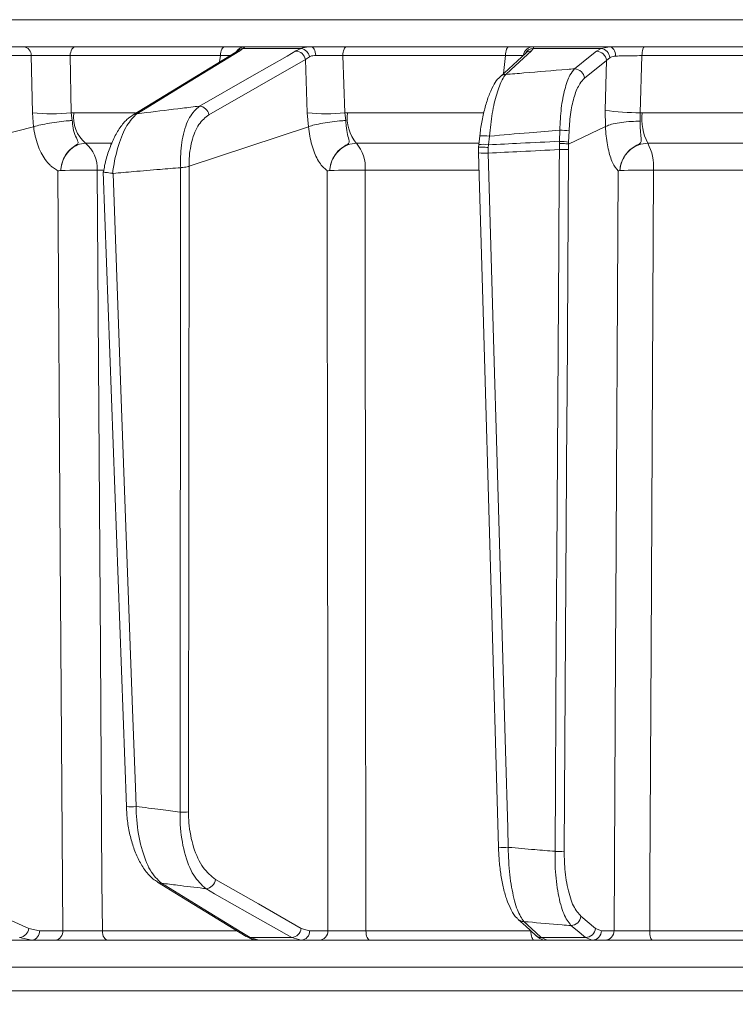
# Model space of a CAD drawing. Extents: x -2600 to 365, y -824 to 2783.
# Drawn here: x -379 to -305, y 2096 to 2197 of the extents above; entities that cross this region are included whole.
import ezdxf

# ---------------------------------------------------------------- set-up
doc = ezdxf.new("R2010")
doc.units = 0
doc.header["$LTSCALE"] = 5
doc.layers.add('SLD-0', color=7, linetype='Continuous')
doc.styles.add('Brunner 2014', font='arial.ttf', dxfattribs={"height": 35})
doc.dimstyles.new('Brunner 2014', dxfattribs={"dimscale": 5, "dimtxt": 35, "dimasz": 5, "dimexe": 3.175, "dimexo": 0, "dimgap": 0.762, "dimtad": 1, "dimdec": 0, "dimrnd": 1e-08, "dimtxsty": 'Brunner 2014', "dimcen": 0.09, "dimdle": 10, "dimclrd": 7, "dimclre": 7, "dimclrt": 7, "dimadec": 1, "dimazin": 2, "dimtfac": 0.666667, "dimtdec": 0, "dimtmove": 0, "dimatfit": 3, "dimldrblk": 'Filled-1', "dimfxl": 1, "dimtolj": 1, "dimlwd": 5, "dimlwe": 5, "dimarcsym": 0})

# ---------------------------------------------------------------- blocks, each defined once
blk = doc.blocks.new('*D244')
at = {"layer": 'Defpoints', "color": 0, "lineweight": 5, "transparency": 16777216}
for p in [(-907.83, 2542.63), (-258.89, 2542.63), (-461.38, 1013.45)]:
    blk.add_point(p, dxfattribs=at)
at = {"layer": 'SLD-0', "color": 7, "linetype": 'Continuous', "lineweight": 5, "transparency": 16777216}
for p, q in [((-258.89, 2542.63), (-923.71, 2542.63)), ((-907.83, 1038.45), (-907.83, 2517.63)), ((-461.38, 1013.45), (-923.71, 1013.45))]:
    blk.add_line(p, q, dxfattribs=at)
at = {"layer": 'SLD-0', "color": 7, "lineweight": 5, "transparency": 16777216}
for points in [[(-912, 2517.63), (-903.66, 2517.63), (-907.83, 2542.63)], [(-912, 1038.45), (-903.66, 1038.45), (-907.83, 1013.45)]]:
    blk.add_solid(points, dxfattribs=at)
at = {"layer": 'SLD-0', "color": 1, "lineweight": 9, "transparency": 16777216, "insert": (-947.38, 1821.7), "char_height": 35, "attachment_point": 2, "rotation": 90, "style": 'Brunner 2014'}
blk.add_mtext('\\A1;1529', dxfattribs=at)
blk = doc.blocks.new('Filled-1')
at = {"color": 0}
for p, q in [((0, 0), (-1, 0.1667)), ((-1, 0.1667), (-1, -0.1667)), ((-1, 0), (0, 0)), ((-1, -0.1667), (0, 0))]:
    blk.add_line(p, q, dxfattribs=at)
at = {"color": 0, "flags": 128}
blk.add_lwpolyline([(-1, -0.1667), (0, 0), (-1, 0.1667), (-1, -0.1667)], dxfattribs=at)
at = {"color": 0}
blk.add_solid([(-1, -0.1667), (0, 0), (-1, 0.1667), (-1, -0.1667)], dxfattribs=at)
blk = doc.blocks.new('*D248')
at = {"layer": 'Defpoints', "color": 0, "lineweight": 5, "transparency": 16777216}
for p in [(-1004.12, 2680.7), (-356.41, 2680.7), (-456.39, 1013.45)]:
    blk.add_point(p, dxfattribs=at)
at = {"layer": 'SLD-0', "color": 7, "linetype": 'Continuous', "lineweight": 5, "transparency": 16777216}
for p, q in [((-356.41, 2680.7), (-1019.99, 2680.7)), ((-1004.12, 1038.45), (-1004.12, 2655.7)), ((-456.39, 1013.45), (-1019.99, 1013.45))]:
    blk.add_line(p, q, dxfattribs=at)
at = {"layer": 'SLD-0', "color": 7, "lineweight": 5, "transparency": 16777216}
for points in [[(-1008.28, 2655.7), (-999.95, 2655.7), (-1004.12, 2680.7)], [(-1008.28, 1038.45), (-999.95, 1038.45), (-1004.12, 1013.45)]]:
    blk.add_solid(points, dxfattribs=at)
at = {"layer": 'SLD-0', "color": 1, "lineweight": 9, "transparency": 16777216, "insert": (-1043.67, 1868), "char_height": 35, "attachment_point": 2, "rotation": 90, "style": 'Brunner 2014'}
blk.add_mtext('\\A1;1667', dxfattribs=at)

msp = doc.modelspace()

# ---------------------------------------------------------------- linework, layer by layer
at = {"color": 0, "linetype": 'Continuous', "lineweight": 9}
for p, q in [((-407.63, 2197.24), (-258.89, 2197.24)), ((-378.73, 2194.45), (-390.75, 2194.45)), ((-357.99, 2194.45), (-373.39, 2194.45)), ((-356.47, 2194.02), (-356.15, 2194.28)), ((-356.15, 2194.28), (-350.14, 2194.28)), ((-349.14, 2194.45), (-355.96, 2194.45)), ((-350.14, 2194.28), (-350.7, 2194.02)), ((-328.77, 2194.45), (-345.45, 2194.45)), ((-326.43, 2194.02), (-326.25, 2194.28)), ((-318.39, 2194.45), (-326.28, 2194.45)), ((-326.25, 2194.28), (-319.24, 2194.28)), ((-319.24, 2194.28), (-319.72, 2194)), ((-318.39, 2194.45), (-319.24, 2194.28)), ((-297.83, 2194.45), (-314.78, 2194.45)), ((-389.97, 2193.54), (-377.95, 2193.54)), ((-377.95, 2193.54), (-377.84, 2187.65)), ((-373.95, 2193.54), (-358.47, 2193.54)), ((-373.84, 2187.65), (-373.95, 2193.54)), ((-358.47, 2193.54), (-358.55, 2192.89)), ((-349.72, 2193.14), (-349.3, 2193.42)), ((-345.87, 2193.54), (-329.11, 2193.54)), ((-345.67, 2187.65), (-345.87, 2193.54)), ((-329.11, 2193.54), (-329.3, 2191.7)), ((-327.02, 2193.79), (-327.02, 2193.79)), ((-318.7, 2193.03), (-318.34, 2193.34)), ((-315.22, 2187.66), (-315.05, 2193.54)), ((-315.05, 2193.54), (-298.02, 2193.54)), ((-349.72, 2193.14), (-349.52, 2187.65)), ((-320.97, 2191.22), (-318.7, 2193.03)), ((-318.7, 2193.03), (-318.85, 2187.92)), ((-377.84, 2187.65), (-377.71, 2186.22)), ((-373.57, 2187.66), (-373.84, 2187.65)), ((-373.73, 2186.86), (-373.84, 2187.65)), ((-367.2, 2187.66), (-373.57, 2187.66)), ((-349.52, 2187.65), (-349.38, 2186.22)), ((-345.37, 2187.66), (-345.67, 2187.65)), ((-345.55, 2186.86), (-345.67, 2187.65)), ((-331.35, 2187.66), (-345.37, 2187.66)), ((-318.85, 2187.92), (-318.82, 2186.23)), ((-315.24, 2186.8), (-315.22, 2187.66)), ((-315.03, 2187.66), (-315.22, 2187.66)), ((-298.9, 2187.66), (-315.03, 2187.66)), ((-396.7, 2181.29), (-377.71, 2186.22)), ((-377.71, 2186.22), (-377.7, 2186.23)), ((-361.68, 2182.15), (-349.38, 2186.22)), ((-349.38, 2186.22), (-349.38, 2186.23)), ((-322.6, 2184.44), (-318.82, 2186.23)), ((-318.82, 2186.23), (-318.82, 2186.23)), ((-331.75, 2185.27), (-331.75, 2185.28)), ((-330.87, 2184.36), (-330.76, 2185.25)), ((-323.51, 2185.87), (-323.54, 2184.72)), ((-322.6, 2184.63), (-322.56, 2185.78)), ((-372.38, 2184.52), (-369.71, 2184.52)), ((-344.47, 2184.52), (-331.87, 2184.52)), ((-331.85, 2184.39), (-331.89, 2184.09)), ((-331.88, 2184.09), (-331.87, 2183.35)), ((-330.89, 2184.09), (-330.87, 2184.36)), ((-330.88, 2183.5), (-330.89, 2184.09)), ((-323.54, 2184.72), (-323.55, 2184.5)), ((-323.55, 2184.5), (-323.55, 2183.86)), ((-322.61, 2183.88), (-322.6, 2184.44)), ((-322.6, 2184.44), (-322.6, 2184.63)), ((-322.6, 2184.44), (-322.6, 2184.44)), ((-314.45, 2184.52), (-298.48, 2184.52)), ((-361.75, 2115.66), (-361.69, 2182.14)), ((-361.69, 2182.14), (-361.68, 2182.15)), ((-374.92, 2181.71), (-374.92, 2181.71)), ((-371.17, 2181.74), (-370.49, 2181.74)), ((-370.53, 2181.56), (-368.16, 2116.22)), ((-369.52, 2181.41), (-369.58, 2181.41)), ((-362.57, 2182), (-362.63, 2115.65)), ((-362.56, 2182), (-362.57, 2182)), ((-347.21, 2181.71), (-347.21, 2181.71)), ((-343.56, 2181.74), (-331.87, 2181.74)), ((-317.33, 2181.71), (-317.33, 2181.71)), ((-313.86, 2181.74), (-298.06, 2181.74)), ((-319.83, 2103.67), (-321.33, 2104.91)), ((-377.1, 2103.43), (-378.2, 2103.67)), ((-374.7, 2103.43), (-377.1, 2103.43)), ((-356.81, 2103.42), (-370.63, 2103.42)), ((-349.28, 2103.43), (-350.14, 2103.67)), ((-347.4, 2103.43), (-349.28, 2103.43)), ((-326.49, 2103.42), (-343.49, 2103.42)), ((-319.23, 2103.43), (-319.83, 2103.67)), ((-317.92, 2103.43), (-319.23, 2103.43)), ((-296.37, 2103.42), (-314.25, 2103.42)), ((-381.71, 2102.45), (-377.9, 2102.45)), ((-379.15, 2102.72), (-377.9, 2102.45)), ((-377.9, 2102.45), (-375.5, 2102.45)), ((-370.07, 2102.45), (-354.47, 2102.45)), ((-351.13, 2102.72), (-355.42, 2102.72)), ((-354.51, 2102.45), (-355.42, 2102.72)), ((-354.51, 2102.45), (-350.16, 2102.45)), ((-351.13, 2102.72), (-350.16, 2102.45)), ((-350.16, 2102.45), (-348.28, 2102.45)), ((-343.06, 2102.45), (-326.15, 2102.45)), ((-320.85, 2102.72), (-325.42, 2102.72)), ((-324.82, 2102.45), (-325.42, 2102.72)), ((-324.82, 2102.45), (-320.17, 2102.45)), ((-320.85, 2102.72), (-320.17, 2102.45)), ((-320.17, 2102.45), (-318.86, 2102.45)), ((-313.98, 2102.45), (-296.18, 2102.45)), ((-153.27, 2099.66), (-407.63, 2099.66)), ((-407.63, 2097.24), (-154.49, 2097.24))]:
    msp.add_line(p, q, dxfattribs=at)
at = {"color": 0, "linetype": 'Continuous', "lineweight": 9, "flags": 128}
for points in [[(-373.95, 2193.54), (-373.93, 2193.72), (-373.89, 2193.89), (-373.84, 2194.05), (-373.77, 2194.19), (-373.68, 2194.3), (-373.59, 2194.38), (-373.49, 2194.43), (-373.39, 2194.45)], [(-358.47, 2193.54), (-358.46, 2193.72), (-358.42, 2193.89), (-358.38, 2194.05), (-358.32, 2194.19), (-358.25, 2194.3), (-358.17, 2194.38), (-358.08, 2194.43), (-357.99, 2194.45)], [(-348.64, 2193.57), (-348.66, 2193.74), (-348.7, 2193.91), (-348.74, 2194.07), (-348.81, 2194.2), (-348.88, 2194.31), (-348.96, 2194.39), (-349.05, 2194.43), (-349.14, 2194.45)], [(-345.87, 2193.54), (-345.86, 2193.72), (-345.83, 2193.89), (-345.79, 2194.05), (-345.74, 2194.19), (-345.68, 2194.3), (-345.61, 2194.38), (-345.53, 2194.43), (-345.45, 2194.45)], [(-329.11, 2193.54), (-329.1, 2193.72), (-329.07, 2193.89), (-329.04, 2194.05), (-329, 2194.19), (-328.95, 2194.3), (-328.89, 2194.38), (-328.83, 2194.43), (-328.77, 2194.45)], [(-317.76, 2193.5), (-317.78, 2193.69), (-317.82, 2193.87), (-317.88, 2194.03), (-317.96, 2194.17), (-318.05, 2194.29), (-318.16, 2194.38), (-318.27, 2194.43), (-318.39, 2194.45)], [(-315.05, 2193.54), (-315.04, 2193.72), (-315.02, 2193.89), (-314.99, 2194.05), (-314.96, 2194.19), (-314.92, 2194.3), (-314.88, 2194.38), (-314.83, 2194.43), (-314.78, 2194.45)], [(-356.87, 2193.91), (-359.54, 2192.28), (-367.47, 2187.44)], [(-367.07, 2187.56), (-366.22, 2188.07), (-362.83, 2190.14), (-356.47, 2194.02)], [(-350.7, 2194.02), (-351.61, 2193.5), (-355.23, 2191.43), (-360.64, 2188.34)], [(-327.02, 2193.79), (-327.88, 2193), (-329.67, 2191.37)], [(-329.08, 2191.6), (-328.51, 2192.12), (-326.43, 2194.02)], [(-319.72, 2194), (-320.37, 2193.48), (-321.99, 2192.18)], [(-359.66, 2187.46), (-354.69, 2190.3), (-349.72, 2193.14)], [(-331.75, 2185.28), (-331.82, 2184.65), (-331.86, 2184.39)], [(-331.88, 2183.51), (-331.41, 2167.24), (-329.83, 2112.02)], [(-328.83, 2112.01), (-328.88, 2114.01), (-329.11, 2122), (-330.03, 2153.97), (-330.26, 2162.01), (-330.88, 2183.5)], [(-323.55, 2183.86), (-323.57, 2181.86), (-323.62, 2173.86), (-323.82, 2141.88), (-323.87, 2133.1), (-324, 2111.6)], [(-323.06, 2111.61), (-322.78, 2156.26), (-322.77, 2158.5), (-322.61, 2183.88)], [(-375.23, 2181.69), (-374.96, 2142.07), (-374.93, 2137.77), (-374.7, 2103.43)], [(-370.63, 2103.42), (-370.67, 2108.45), (-370.83, 2132.43), (-371.17, 2181.74)], [(-367.16, 2116.22), (-367.23, 2118.22), (-367.52, 2126.21), (-368.68, 2158.17), (-369.52, 2181.41)], [(-347.46, 2181.69), (-347.43, 2142.07), (-347.42, 2131.72), (-347.4, 2103.43)], [(-343.49, 2103.42), (-343.49, 2108.45), (-343.51, 2132.43), (-343.56, 2181.74)], [(-317.51, 2181.69), (-317.74, 2137.05), (-317.77, 2132.06), (-317.92, 2103.43)], [(-314.25, 2103.42), (-314.23, 2108.45), (-314.11, 2132.43), (-313.86, 2181.74)], [(-378.2, 2103.67), (-385.62, 2106.97), (-393.04, 2110.26)], [(-364.95, 2108.43), (-361.83, 2106.51), (-355.82, 2102.84)], [(-355.42, 2102.72), (-356.26, 2103.24), (-359.64, 2105.31), (-364.55, 2108.32)], [(-350.14, 2103.67), (-354.56, 2106.19), (-358.98, 2108.71)], [(-359.98, 2107.76), (-359.07, 2107.24), (-355.43, 2105.17), (-351.13, 2102.72)], [(-327.8, 2104.59), (-327.02, 2103.88), (-326.02, 2102.95)], [(-325.42, 2102.72), (-325.99, 2103.24), (-327.21, 2104.36)], [(-322.36, 2103.96), (-321.72, 2103.44), (-320.85, 2102.72)], [(-370.07, 2102.45), (-370.18, 2102.47), (-370.28, 2102.52), (-370.38, 2102.61), (-370.46, 2102.73), (-370.53, 2102.88), (-370.59, 2103.04), (-370.62, 2103.23), (-370.63, 2103.42)], [(-343.06, 2102.45), (-343.14, 2102.47), (-343.22, 2102.52), (-343.29, 2102.61), (-343.36, 2102.73), (-343.41, 2102.88), (-343.45, 2103.04), (-343.47, 2103.23), (-343.49, 2103.42)], [(-326.15, 2102.45), (-326.22, 2102.47), (-326.28, 2102.52), (-326.34, 2102.61), (-326.39, 2102.73), (-326.43, 2102.88), (-326.46, 2103.04), (-326.49, 2103.23), (-326.49, 2103.39)], [(-313.98, 2102.45), (-314.03, 2102.47), (-314.08, 2102.52), (-314.13, 2102.61), (-314.17, 2102.73), (-314.2, 2102.88), (-314.23, 2103.04), (-314.25, 2103.23), (-314.25, 2103.42)]]:
    msp.add_lwpolyline(points, dxfattribs=at)
at = {"color": 0, "linetype": 'Continuous', "lineweight": 9}
for centre, radius, start, end in [((-378.84, 2193.57), 0.89, 358.1342, 83.0269), ((-355.96, 2193.46), 0.995, 90.0573, 151.0694), ((-356.09, 2193.36), 0.92, 93.5569, 141.762), ((-350.36, 2193.22), 1.08, 10.4975, 77.9225), ((-326.27, 2193.47), 0.979, 90.7946, 172.6575), ((-326.19, 2193.3), 0.981, 93.4007, 152.2371), ((-319.43, 2193.2), 1.09, 7.099, 80.2256), ((-356.47, 2193.24), 0.776, 90.1588, 121.2031), ((-350.77, 2192.95), 1.07, 10.292, 86.1002), ((-326.43, 2193.14), 0.881, 90.0275, 132.1023), ((-319.76, 2192.94), 1.06, 5.1795, 87.8325), ((-322.02, 2191.12), 1.06, 5.1793, 87.8522), ((-329.08, 2190.72), 0.881, 90.0063, 132.1889), ((-360.71, 2187.27), 1.07, 10.2895, 86.1427), ((-375.84, 2208.38), 20.83, 264.4906, 275.5094), ((-370.18, 2187.15), 3.42, 171.4427, 230.216), ((-367.07, 2186.78), 0.776, 90.1029, 121.3552), ((-347.59, 2206.68), 19.13, 264.2218, 275.7782), ((-341.39, 2187.1), 4.02, 172.0288, 219.9863), ((-315.55, 2208.49), 20.83, 260.8815, 270.9118), ((-309.5, 2187.07), 5.57, 173.873, 207.2291), ((-331.35, 2182.03), 3.27, 79.7052, 97.1136), ((-323.53, 2180.43), 5.44, 79.7282, 89.7516), ((-374.38, 2182), 3.22, 355.3902, 51.3938), ((-347.26, 2182.07), 3.71, 354.9136, 41.2181), ((-331.45, 2181.17), 3.24, 79.6582, 97.217), ((-323.57, 2179.27), 5.44, 79.7282, 89.7516), ((-318.9, 2182.13), 5.05, 355.6563, 28.2583), ((-331.34, 2189.18), 5.69, 264.5725, 274.6631), ((-323.33, 2197.15), 13.29, 269.0305, 273.0921), ((-372.36, 2113.01), 68.75, 89.0109, 92.1361), ((-344.75, 2119.59), 62.17, 88.906, 92.2718), ((-315.02, 2128.87), 52.88, 88.7443, 92.4973), ((-367.67, 2121.33), 5.14, 264.4741, 275.6688), ((-362.52, 2131.9), 16.26, 269.5919, 272.686), ((-329.29, 2117.83), 5.83, 264.718, 274.568), ((-323.78, 2124.88), 13.29, 269.0305, 273.0921), ((-364.55, 2109.09), 0.776, 238.1059, 269.934), ((-360.05, 2108.83), 1.08, 274.0198, 353.2141), ((-327.21, 2105.25), 0.882, 227.7606, 270.0311), ((-322.39, 2105.02), 1.06, 271.8708, 353.9278), ((-379.28, 2103.8), 1.09, 277.0823, 353.1517), ((-378.01, 2103.36), 0.911, 277.1224, 4.9298), ((-375.61, 2103.36), 0.911, 277.1224, 4.9298), ((-351.21, 2103.8), 1.08, 274.0556, 353.2119), ((-350.22, 2103.39), 0.943, 273.7996, 2.5033), ((-348.34, 2103.39), 0.943, 273.7996, 2.5033), ((-325.42, 2103.61), 0.882, 227.6357, 270.0187), ((-320.88, 2103.78), 1.06, 271.8801, 353.9276), ((-320.2, 2103.42), 0.972, 271.6736, 0.6543), ((-318.89, 2103.42), 0.972, 271.6736, 0.6543), ((-355.42, 2103.5), 0.777, 238.7041, 269.8842)]:
    msp.add_arc(centre, radius, start, end, dxfattribs=at)
for points, knots in [([(-373.39, 2194.45), (-373.78, 2194.45), (-374.57, 2194.45), (-375.95, 2194.45), (-377.26, 2194.45), (-378.19, 2194.45), (-378.6, 2194.45), (-378.73, 2194.45)], [0, 0, 0, 0, 0.225682, 0.451401, 0.676302, 0.900948, 1, 1, 1, 1]), ([(-355.96, 2194.45), (-356.05, 2194.45), (-356.22, 2194.45), (-356.97, 2194.45), (-357.67, 2194.45), (-357.99, 2194.45)], [0, 0, 0, 0, 0.347885, 0.695762, 1, 1, 1, 1]), ([(-356.15, 2194.28), (-356.06, 2194.36), (-355.96, 2194.45), (-355.96, 2194.45), (-355.96, 2194.45)], [0, 0, 0, 0, 0.846164, 1, 1, 1, 1]), ([(-349.14, 2194.45), (-349.45, 2194.43), (-349.81, 2194.41), (-350.09, 2194.3), (-350.14, 2194.28)], [0, 0, 0, 0, 0.83996, 1, 1, 1, 1]), ([(-345.45, 2194.45), (-345.88, 2194.45), (-346.72, 2194.45), (-348.04, 2194.45), (-348.8, 2194.45), (-349.14, 2194.45)], [0, 0, 0, 0, 0.34942, 0.698897, 1, 1, 1, 1]), ([(-326.28, 2194.45), (-326.43, 2194.45), (-326.75, 2194.45), (-327.66, 2194.45), (-328.42, 2194.45), (-328.77, 2194.45)], [0, 0, 0, 0, 0.347885, 0.695762, 1, 1, 1, 1]), ([(-326.25, 2194.28), (-326.23, 2194.36), (-326.2, 2194.45), (-326.27, 2194.45), (-326.28, 2194.45)], [0, 0, 0, 0, 0.846164, 1, 1, 1, 1]), ([(-314.78, 2194.45), (-315.22, 2194.45), (-316.1, 2194.45), (-317.39, 2194.45), (-318.08, 2194.45), (-318.39, 2194.45)], [0, 0, 0, 0, 0.349232, 0.69844, 1, 1, 1, 1]), ([(-377.95, 2193.54), (-377.85, 2193.54), (-377.54, 2193.55), (-376.84, 2193.57), (-375.86, 2193.57), (-374.83, 2193.56), (-374.24, 2193.55), (-373.95, 2193.54)], [0, 0, 0, 0, 0.099176, 0.323841, 0.548555, 0.774146, 1, 1, 1, 1]), ([(-358.47, 2193.54), (-358.22, 2193.55), (-357.8, 2193.56), (-357.54, 2193.56), (-357.43, 2193.56)], [0, 0, 0, 0, 0.590643, 1, 1, 1, 1]), ([(-356.78, 2193.97), (-356.78, 2193.97), (-356.76, 2193.99), (-356.8, 2193.95), (-356.87, 2193.91), (-356.87, 2193.91)], [0, 0, 0, 0, 0.069954, 0.885335, 1, 1, 1, 1]), ([(-356.78, 2193.97), (-356.78, 2193.98), (-356.77, 2193.98), (-356.78, 2193.97), (-356.78, 2193.97)], [0, 0, 0, 0, 0.891403, 1, 1, 1, 1]), ([(-349.3, 2193.42), (-349.27, 2193.43), (-349.09, 2193.53), (-348.84, 2193.55), (-348.64, 2193.57)], [0, 0, 0, 0, 0.160319, 1, 1, 1, 1]), ([(-348.64, 2193.57), (-348.38, 2193.57), (-347.82, 2193.57), (-346.83, 2193.56), (-346.19, 2193.55), (-345.87, 2193.54)], [0, 0, 0, 0, 0.300903, 0.650248, 1, 1, 1, 1]), ([(-329.11, 2193.54), (-328.84, 2193.55), (-328.28, 2193.56), (-327.59, 2193.57), (-327.36, 2193.57), (-327.24, 2193.57)], [0, 0, 0, 0, 0.304562, 0.652351, 1, 1, 1, 1]), ([(-318.34, 2193.34), (-318.21, 2193.4), (-318.04, 2193.48), (-317.81, 2193.49), (-317.76, 2193.5)], [0, 0, 0, 0, 0.7786312, 1, 1, 1, 1]), ([(-317.76, 2193.5), (-317.52, 2193.5), (-317.01, 2193.52), (-316.04, 2193.53), (-315.38, 2193.54), (-315.05, 2193.54)], [0, 0, 0, 0, 0.301826, 0.651024, 1, 1, 1, 1]), ([(-321.99, 2192.18), (-322.24, 2192.16), (-323.98, 2192.03), (-326.35, 2191.83), (-328.45, 2191.65), (-329.08, 2191.6)], [0, 0, 0, 0, 0.109585, 0.735475, 1, 1, 1, 1]), ([(-321.99, 2192.18), (-322.15, 2191.99), (-322.53, 2191.53), (-323.02, 2190.15), (-323.4, 2188.18), (-323.47, 2186.64), (-323.51, 2185.87)], [0, 0, 0, 0, 0.2038, 0.475346, 0.736792, 1, 1, 1, 1]), ([(-329.65, 2191.36), (-329.7, 2191.32), (-329.96, 2191.12), (-330.3, 2190.58), (-330.76, 2189.66), (-331.16, 2188.45), (-331.48, 2187.08), (-331.68, 2186), (-331.73, 2185.39), (-331.75, 2185.27)], [0, 0, 0, 0, 0.039368, 0.196547, 0.394029, 0.589934, 0.77722, 0.957847, 1, 1, 1, 1]), ([(-330.76, 2185.25), (-330.67, 2186.05), (-330.5, 2187.66), (-330.02, 2189.69), (-329.53, 2191.01), (-329.2, 2191.44), (-329.08, 2191.6)], [0, 0, 0, 0, 0.274426, 0.547334, 0.829904, 1, 1, 1, 1]), ([(-322.56, 2185.78), (-322.52, 2186.45), (-322.43, 2187.77), (-322.02, 2189.46), (-321.52, 2190.65), (-321.13, 2191.05), (-320.97, 2191.22)], [0, 0, 0, 0, 0.2615374, 0.5226364, 0.7950671, 1, 1, 1, 1]), ([(-360.64, 2188.34), (-361.22, 2188.27), (-363.03, 2188.05), (-365.18, 2187.79), (-366.74, 2187.6), (-367.07, 2187.56)], [0, 0, 0, 0, 0.270136, 0.846983, 1, 1, 1, 1]), ([(-360.64, 2188.34), (-361, 2188.01), (-361.71, 2187.35), (-362.4, 2185.32), (-362.6, 2183.38), (-362.57, 2182.26), (-362.56, 2182)], [0, 0, 0, 0, 0.310852, 0.625964, 0.910975, 1, 1, 1, 1]), ([(-367.46, 2187.43), (-367.68, 2187.28), (-368.17, 2186.95), (-368.83, 2186.14), (-369.47, 2185.04), (-370.01, 2183.72), (-370.36, 2182.53), (-370.47, 2181.79), (-370.51, 2181.56)], [0, 0, 0, 0, 0.144877, 0.331478, 0.531071, 0.729214, 0.918536, 1, 1, 1, 1]), ([(-369.58, 2181.41), (-369.57, 2181.51), (-369.43, 2182.53), (-369.01, 2184.4), (-368.13, 2186.52), (-367.42, 2187.21), (-367.07, 2187.56)], [0, 0, 0, 0, 0.033599, 0.350609, 0.675893, 1, 1, 1, 1]), ([(-361.68, 2182.15), (-361.69, 2182.32), (-361.7, 2183.22), (-361.46, 2184.85), (-360.74, 2186.6), (-360.02, 2187.17), (-359.66, 2187.46)], [0, 0, 0, 0, 0.0680157, 0.3562016, 0.6787058, 1, 1, 1, 1]), ([(-377.7, 2186.23), (-377.48, 2186.29), (-377.02, 2186.41), (-376.08, 2186.59), (-375.08, 2186.74), (-374.28, 2186.82), (-373.86, 2186.85), (-373.74, 2186.86), (-373.73, 2186.86)], [0, 0, 0, 0, 0.2248361, 0.4496755, 0.6744654, 0.8995573, 0.9946405, 1, 1, 1, 1]), ([(-377.7, 2186.23), (-377.7, 2186.23), (-377.67, 2185.9), (-377.51, 2184.93), (-376.99, 2183.46), (-376.3, 2182.5), (-375.73, 2182), (-375.47, 2181.83), (-375.29, 2181.73), (-375.24, 2181.7), (-375.23, 2181.7), (-375.23, 2181.69), (-375.23, 2181.69), (-375.23, 2181.69), (-375.23, 2181.69), (-375.23, 2181.69), (-375.23, 2181.69), (-375.23, 2181.69)], [0, 0, 0, 0, 0.000015, 0.156625, 0.466601, 0.776616, 0.84715, 0.961588, 0.990143, 0.99729, 0.999093, 0.999498, 0.999641, 0.999722, 0.999816, 0.999909, 1, 1, 1, 1]), ([(-374.92, 2181.71), (-374.92, 2181.72), (-374.92, 2181.78), (-374.9, 2181.91), (-374.86, 2182.16), (-374.74, 2182.65), (-374.42, 2183.36), (-373.87, 2184.01), (-373.34, 2184.32), (-373.12, 2184.5), (-373.12, 2184.62), (-373.22, 2184.89), (-373.48, 2185.38), (-373.68, 2186.15), (-373.72, 2186.67), (-373.73, 2186.86)], [0, 0, 0, 0, 0.004745, 0.025553, 0.05644, 0.115859, 0.24161, 0.394695, 0.503025, 0.536838, 0.585382, 0.6213, 0.769835, 0.915349, 1, 1, 1, 1]), ([(-345.55, 2186.86), (-345.56, 2186.86), (-345.69, 2186.85), (-346.15, 2186.82), (-346.96, 2186.74), (-347.95, 2186.59), (-348.82, 2186.41), (-349.19, 2186.29), (-349.38, 2186.23)], [0, 0, 0, 0, 0.005359, 0.100443, 0.325535, 0.550325, 0.775164, 1, 1, 1, 1]), ([(-349.38, 2186.23), (-349.38, 2186.23), (-349.35, 2185.9), (-349.23, 2184.93), (-348.83, 2183.46), (-348.29, 2182.5), (-347.85, 2182), (-347.65, 2181.83), (-347.51, 2181.73), (-347.47, 2181.7), (-347.46, 2181.7), (-347.46, 2181.69), (-347.46, 2181.69), (-347.46, 2181.69), (-347.46, 2181.69), (-347.46, 2181.69), (-347.46, 2181.69), (-347.46, 2181.69)], [0, 0, 0, 0, 0.000015, 0.156627, 0.466601, 0.776615, 0.847154, 0.961589, 0.990143, 0.99729, 0.999093, 0.999498, 0.999641, 0.999722, 0.999816, 0.999909, 1, 1, 1, 1]), ([(-347.21, 2181.71), (-347.21, 2181.72), (-347.21, 2181.78), (-347.19, 2181.91), (-347.15, 2182.16), (-347.03, 2182.65), (-346.68, 2183.36), (-346.09, 2184.01), (-345.51, 2184.32), (-345.24, 2184.5), (-345.2, 2184.62), (-345.23, 2184.89), (-345.39, 2185.38), (-345.52, 2186.15), (-345.54, 2186.67), (-345.55, 2186.86)], [0, 0, 0, 0, 0.004744, 0.025553, 0.056439, 0.115857, 0.241607, 0.394692, 0.503022, 0.536836, 0.585379, 0.6213, 0.769834, 0.915348, 1, 1, 1, 1]), ([(-318.82, 2186.23), (-318.68, 2186.29), (-318.4, 2186.43), (-317.62, 2186.6), (-316.68, 2186.73), (-315.87, 2186.78), (-315.4, 2186.79), (-315.26, 2186.8), (-315.24, 2186.8)], [0, 0, 0, 0, 0.225467, 0.450934, 0.676399, 0.901874, 0.986579, 1, 1, 1, 1]), ([(-318.82, 2186.23), (-318.82, 2186.23), (-318.8, 2185.9), (-318.72, 2184.93), (-318.46, 2183.46), (-318.09, 2182.5), (-317.78, 2182), (-317.64, 2181.83), (-317.54, 2181.73), (-317.52, 2181.7), (-317.51, 2181.7), (-317.51, 2181.69), (-317.51, 2181.69), (-317.51, 2181.69), (-317.51, 2181.69), (-317.51, 2181.69), (-317.51, 2181.69), (-317.51, 2181.69)], [0, 0, 0, 0, 0.000008, 0.156626, 0.466599, 0.776612, 0.847171, 0.961593, 0.990144, 0.99729, 0.999093, 0.999498, 0.999641, 0.999722, 0.999816, 0.999909, 1, 1, 1, 1]), ([(-317.33, 2181.71), (-317.32, 2181.72), (-317.32, 2181.78), (-317.31, 2181.91), (-317.27, 2182.16), (-317.14, 2182.65), (-316.78, 2183.36), (-316.16, 2184.01), (-315.55, 2184.32), (-315.23, 2184.5), (-315.15, 2184.62), (-315.11, 2184.89), (-315.18, 2185.38), (-315.23, 2186.13), (-315.24, 2186.63), (-315.24, 2186.8)], [0, 0, 0, 0, 0.004787, 0.025796, 0.056978, 0.116964, 0.243917, 0.398473, 0.507848, 0.541983, 0.590994, 0.627271, 0.777232, 0.924144, 1, 1, 1, 1]), ([(-330.76, 2185.25), (-329.4, 2185.37), (-326.98, 2185.58), (-324.56, 2185.78), (-323.51, 2185.87)], [0, 0, 0, 0, 0.565534, 1, 1, 1, 1]), ([(-374.92, 2181.71), (-374.9, 2181.88), (-374.84, 2182.39), (-374.52, 2183.18), (-373.94, 2183.92), (-373.2, 2184.42), (-372.65, 2184.49), (-372.38, 2184.52)], [0, 0, 0, 0, 0.120025, 0.340647, 0.560632, 0.780311, 1, 1, 1, 1]), ([(-347.21, 2181.71), (-347.19, 2181.88), (-347.13, 2182.39), (-346.8, 2183.18), (-346.17, 2183.92), (-345.36, 2184.42), (-344.77, 2184.49), (-344.47, 2184.52)], [0, 0, 0, 0, 0.120025, 0.340647, 0.560632, 0.780311, 1, 1, 1, 1]), ([(-330.89, 2184.09), (-330.9, 2184.09), (-330.95, 2184.09), (-331.11, 2184.1), (-331.37, 2184.11), (-331.64, 2184.11), (-331.82, 2184.11), (-331.9, 2184.1), (-331.88, 2184.09), (-331.88, 2184.09)], [0, 0, 0, 0, 0.013159, 0.095083, 0.306021, 0.516732, 0.727234, 0.937653, 1, 1, 1, 1]), ([(-323.54, 2184.72), (-324.88, 2184.65), (-327.32, 2184.54), (-329.76, 2184.41), (-330.87, 2184.36)], [0, 0, 0, 0, 0.548433, 1, 1, 1, 1]), ([(-323.55, 2184.5), (-323.53, 2184.5), (-323.45, 2184.5), (-323.27, 2184.49), (-323.01, 2184.48), (-322.74, 2184.46), (-322.65, 2184.44), (-322.6, 2184.44)], [0, 0, 0, 0, 0.041362, 0.180148, 0.453437, 0.726718, 1, 1, 1, 1]), ([(-317.33, 2181.71), (-317.3, 2181.88), (-317.25, 2182.39), (-316.91, 2183.18), (-316.25, 2183.92), (-315.4, 2184.42), (-314.77, 2184.49), (-314.45, 2184.52)], [0, 0, 0, 0, 0.120025, 0.340647, 0.560632, 0.780311, 1, 1, 1, 1]), ([(-330.88, 2183.5), (-329.76, 2183.56), (-327.32, 2183.68), (-324.87, 2183.8), (-323.55, 2183.86)], [0, 0, 0, 0, 0.458806, 1, 1, 1, 1]), ([(-361.69, 2182.14), (-361.75, 2182.12), (-361.88, 2182.09), (-362.17, 2182.05), (-362.41, 2182.02), (-362.54, 2182), (-362.56, 2182)], [0, 0, 0, 0, 0.314183, 0.627972, 0.945888, 1, 1, 1, 1]), ([(-375.23, 2181.69), (-375.23, 2181.69), (-375.16, 2181.67), (-375.06, 2181.69), (-374.96, 2181.7), (-374.93, 2181.7), (-374.93, 2181.7), (-374.92, 2181.71), (-374.92, 2181.71)], [0, 0, 0, 0, 0.028213, 0.775122, 0.944014, 0.986342, 0.997019, 1, 1, 1, 1]), ([(-369.58, 2181.41), (-369.6, 2181.42), (-369.73, 2181.44), (-369.97, 2181.48), (-370.25, 2181.51), (-370.44, 2181.53), (-370.53, 2181.55), (-370.52, 2181.56), (-370.52, 2181.57)], [0, 0, 0, 0, 0.0396999, 0.2524677, 0.4649611, 0.6782508, 0.8885914, 1, 1, 1, 1]), ([(-369.52, 2181.41), (-368.82, 2181.47), (-367.21, 2181.62), (-364.89, 2181.82), (-363.27, 2181.94), (-362.57, 2182)], [0, 0, 0, 0, 0.304018, 0.694748, 1, 1, 1, 1]), ([(-347.46, 2181.69), (-347.46, 2181.69), (-347.4, 2181.67), (-347.32, 2181.69), (-347.24, 2181.7), (-347.22, 2181.7), (-347.21, 2181.7), (-347.21, 2181.71), (-347.21, 2181.71)], [0, 0, 0, 0, 0.028213, 0.775122, 0.944014, 0.986342, 0.997019, 1, 1, 1, 1]), ([(-317.51, 2181.69), (-317.51, 2181.69), (-317.47, 2181.67), (-317.41, 2181.69), (-317.35, 2181.7), (-317.33, 2181.7), (-317.33, 2181.7), (-317.33, 2181.71), (-317.33, 2181.71)], [0, 0, 0, 0, 0.028213, 0.775122, 0.944014, 0.986342, 0.997019, 1, 1, 1, 1]), ([(-368.16, 2116.22), (-368.13, 2115.72), (-368.07, 2114.71), (-367.8, 2113.27), (-367.41, 2111.9), (-366.88, 2110.65), (-366.21, 2109.57), (-365.57, 2108.83), (-365.09, 2108.55), (-364.94, 2108.46)], [0, 0, 0, 0, 0.14202, 0.284888, 0.433181, 0.588696, 0.749958, 0.919448, 1, 1, 1, 1]), ([(-362.63, 2115.65), (-363.29, 2115.73), (-364.8, 2115.92), (-366.31, 2116.11), (-367.16, 2116.22)], [0, 0, 0, 0, 0.43235, 1, 1, 1, 1]), ([(-364.55, 2108.32), (-364.95, 2108.7), (-365.75, 2109.48), (-366.65, 2111.85), (-367.09, 2114.27), (-367.15, 2115.76), (-367.16, 2116.22)], [0, 0, 0, 0, 0.295667, 0.593229, 0.875504, 1, 1, 1, 1]), ([(-362.63, 2115.65), (-362.63, 2115.22), (-362.62, 2113.76), (-362.22, 2111.34), (-361.29, 2108.94), (-360.41, 2108.15), (-359.98, 2107.76)], [0, 0, 0, 0, 0.116516, 0.395947, 0.699444, 1, 1, 1, 1]), ([(-358.98, 2108.71), (-359.42, 2109.06), (-360.31, 2109.76), (-361.28, 2111.87), (-361.71, 2114), (-361.75, 2115.29), (-361.75, 2115.66)], [0, 0, 0, 0, 0.303504, 0.607879, 0.885153, 1, 1, 1, 1]), ([(-329.83, 2112.02), (-329.81, 2111.53), (-329.76, 2110.54), (-329.58, 2109.11), (-329.32, 2107.75), (-328.97, 2106.54), (-328.51, 2105.51), (-328.15, 2104.87), (-327.83, 2104.64), (-327.79, 2104.61)], [0, 0, 0, 0, 0.1483521, 0.3026537, 0.4601181, 0.6235161, 0.7915626, 0.9711708, 1, 1, 1, 1]), ([(-324, 2111.6), (-324.7, 2111.66), (-326.29, 2111.79), (-327.9, 2111.93), (-328.81, 2112.01), (-328.83, 2112.01)], [0, 0, 0, 0, 0.433907, 0.98946, 1, 1, 1, 1]), ([(-327.21, 2104.36), (-327.44, 2104.71), (-327.91, 2105.4), (-328.45, 2107.52), (-328.76, 2109.84), (-328.81, 2111.41), (-328.83, 2112.01)], [0, 0, 0, 0, 0.2767655, 0.5541885, 0.8271106, 1, 1, 1, 1]), ([(-324, 2111.6), (-324, 2111), (-324, 2109.46), (-323.71, 2107.13), (-323.15, 2105), (-322.62, 2104.31), (-322.36, 2103.96)], [0, 0, 0, 0, 0.168939, 0.440457, 0.720862, 1, 1, 1, 1]), ([(-321.33, 2104.91), (-321.6, 2105.21), (-322.14, 2105.83), (-322.72, 2107.7), (-323.03, 2109.74), (-323.05, 2111.09), (-323.06, 2111.61)], [0, 0, 0, 0, 0.280543, 0.561428, 0.832129, 1, 1, 1, 1]), ([(-364.55, 2108.32), (-364, 2108.25), (-362.55, 2108.07), (-361.03, 2107.88), (-360.05, 2107.77), (-359.98, 2107.76)], [0, 0, 0, 0, 0.362067, 0.948584, 1, 1, 1, 1]), ([(-327.21, 2104.36), (-327.06, 2104.35), (-325.75, 2104.24), (-324.14, 2104.1), (-322.66, 2103.98), (-322.36, 2103.96)], [0, 0, 0, 0, 0.090389, 0.808674, 1, 1, 1, 1]), ([(-370.63, 2103.42), (-370.77, 2103.42), (-371.2, 2103.41), (-372.03, 2103.41), (-373.05, 2103.42), (-374.01, 2103.42), (-374.47, 2103.43), (-374.7, 2103.43)], [0, 0, 0, 0, 0.109368, 0.331848, 0.554455, 0.777209, 1, 1, 1, 1]), ([(-343.49, 2103.42), (-343.64, 2103.42), (-344.1, 2103.41), (-344.96, 2103.41), (-345.95, 2103.42), (-346.83, 2103.42), (-347.21, 2103.43), (-347.4, 2103.43)], [0, 0, 0, 0, 0.109368, 0.331848, 0.554455, 0.777209, 1, 1, 1, 1]), ([(-326.01, 2102.97), (-325.87, 2102.85), (-325.57, 2102.59), (-325.11, 2102.44), (-324.85, 2102.46), (-324.82, 2102.46)], [0, 0, 0, 0, 0.433237, 0.926035, 1, 1, 1, 1]), ([(-314.25, 2103.42), (-314.42, 2103.42), (-314.9, 2103.41), (-315.76, 2103.41), (-316.7, 2103.42), (-317.49, 2103.42), (-317.77, 2103.43), (-317.92, 2103.43)], [0, 0, 0, 0, 0.109368, 0.331848, 0.554455, 0.777209, 1, 1, 1, 1]), ([(-375.5, 2102.45), (-375.19, 2102.45), (-374.57, 2102.45), (-373.3, 2102.45), (-371.94, 2102.45), (-370.83, 2102.45), (-370.26, 2102.45), (-370.07, 2102.45)], [0, 0, 0, 0, 0.22274, 0.445485, 0.668115, 0.890623, 1, 1, 1, 1]), ([(-355.65, 2102.78), (-355.51, 2102.7), (-355.16, 2102.49), (-354.76, 2102.47), (-354.51, 2102.46)], [0, 0, 0, 0, 0.392448, 1, 1, 1, 1]), ([(-348.28, 2102.45), (-348.03, 2102.45), (-347.52, 2102.45), (-346.35, 2102.45), (-345.02, 2102.45), (-343.88, 2102.45), (-343.26, 2102.45), (-343.06, 2102.45)], [0, 0, 0, 0, 0.22274, 0.445485, 0.668115, 0.890623, 1, 1, 1, 1]), ([(-326.15, 2102.45), (-325.74, 2102.45), (-324.99, 2102.45), (-324.49, 2102.45), (-324.27, 2102.45)], [0, 0, 0, 0, 0.551383, 1, 1, 1, 1]), ([(-318.86, 2102.45), (-318.67, 2102.45), (-318.29, 2102.45), (-317.24, 2102.45), (-315.98, 2102.45), (-314.84, 2102.45), (-314.19, 2102.45), (-313.98, 2102.45)], [0, 0, 0, 0, 0.2227404, 0.4454855, 0.6681149, 0.8906236, 1, 1, 1, 1])]:
    msp.add_open_spline(points, degree=3, knots=knots, dxfattribs=at)

# ---------------------------------------------------------------- dimensions: what is measured, and where the dimension line sits
at = {"layer": 'SLD-0', "lineweight": 9}
for base, p1, p2, picture, middle in [((-1004.12, 2680.7), (-456.39, 1013.45), (-356.41, 2680.7), '*D248', (-1004.12, 1868)), ((-907.83, 2542.63), (-461.38, 1013.45), (-258.89, 2542.63), '*D244', (-907.83, 1821.7))]:
    dim = msp.add_linear_dim(base=base, p1=p1, p2=p2, angle=90, dimstyle='Brunner 2014', override={"dimclrt": 1}, dxfattribs=at)
    dim.commit()
    dim.dimension.update_dxf_attribs({"geometry": picture, "text_midpoint": middle, "dimtype": 160})

doc.saveas('drawing.dxf')
